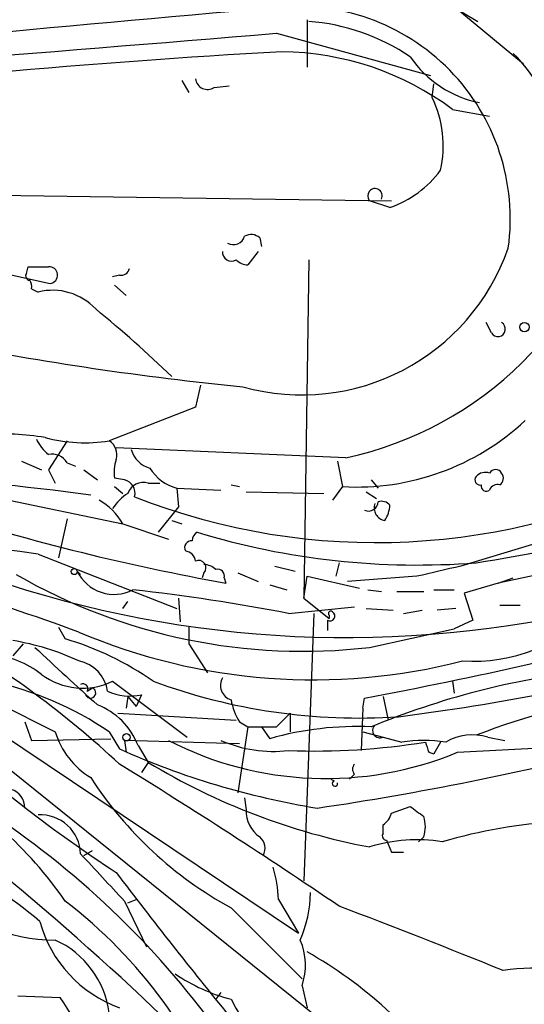
# Model space of a CAD drawing. Extents: x 8 to 21807, y -20653 to 1259.
# Drawn here: x 660 to 685, y 495 to 544 of the extents above; entities that cross this region are included whole.
import ezdxf

# ---------------------------------------------------------------- set-up
doc = ezdxf.new("R2010")
doc.units = 0
doc.header["$MEASUREMENT"] = 0
doc.layers.add('MAIN', color=5, linetype='CONTINUOUS')

msp = doc.modelspace()

# ---------------------------------------------------------------- linework, layer by layer
at = {"layer": 'MAIN'}
for p, q in [((679.0267, 546.6617), (683.006, 544.2911)), ((681.3127, 545.4764), (685.292, 542.1744)), ((674.4547, 544.3757), (674.4547, 542.0051)), ((672.9307, 543.6984), (680.6353, 541.5817)), ((668.1893, 541.3277), (668.528, 540.7351)), ((669.798, 540.9891), (670.56, 541.0737)), ((680.72, 540.4811), (680.8047, 541.1584)), ((681.736, 539.8884), (683.5987, 539.5497)), ((648.2927, 535.7397), (678.688, 535.3164)), ((678.6033, 534.9777), (677.5873, 535.3164)), ((648.208, 534.1311), (661.5853, 531.1677)), ((672.084, 533.4537), (672.1687, 533.0304)), ((671.9993, 532.7764), (671.4913, 532.0991)), ((674.5393, 532.3531), (674.2853, 515.4197)), ((660.4, 531.6757), (660.4847, 532.0144)), ((665.0567, 531.5911), (664.718, 531.5064)), ((660.654, 530.9137), (660.9927, 530.7444)), ((664.8027, 531.0831), (665.3953, 530.5751)), ((683.6833, 528.7124), (683.4293, 529.2204)), ((669.1207, 526.0877), (668.8667, 524.9871)), ((668.8667, 524.9871), (664.5487, 523.2937)), ((662.432, 523.2937), (661.5007, 521.8544)), ((676.402, 522.4471), (664.8873, 522.9551)), ((660.146, 522.2777), (661.162, 521.8544)), ((661.5007, 521.8544), (661.8393, 521.1771)), ((662.432, 522.1931), (662.8553, 522.0237)), ((663.2787, 521.8544), (663.956, 521.3464)), ((675.9787, 522.2777), (676.2327, 521.0077)), ((665.3107, 521.3464), (664.8027, 521.4311)), ((677.672, 521.3464), (678.0107, 520.9231)), ((664.8027, 521.0077), (665.226, 520.6691)), ((666.496, 521.1771), (667.0887, 521.1771)), ((667.9353, 520.9231), (670.1367, 520.8384)), ((667.9353, 520.9231), (668.02, 519.9917)), ((670.6447, 521.0924), (671.068, 521.0077)), ((676.2327, 521.0077), (675.7247, 520.3304)), ((659.13, 520.4151), (665.226, 519.1451)), ((671.4067, 520.7537), (675.3013, 520.6691)), ((677.418, 520.7537), (677.926, 520.4151)), ((668.02, 519.9917), (667.004, 518.7217)), ((691.7267, 519.9071), (682.1593, 517.0284)), ((662.432, 519.3991), (662.0087, 517.4517)), ((665.226, 519.1451), (667.512, 518.3831)), ((667.6813, 519.3144), (668.1893, 519.1451)), ((660.9927, 517.6211), (667.9353, 514.9117)), ((672.846, 517.0284), (673.862, 516.7744)), ((676.0633, 517.1977), (675.894, 516.5204)), ((688.0013, 517.0284), (684.022, 516.1817)), ((662.94, 516.7744), (663.1093, 516.6051)), ((669.29, 516.6897), (669.2053, 516.4357)), ((670.306, 516.4357), (670.3907, 516.1817)), ((670.9833, 516.6897), (671.9993, 516.2664)), ((674.2853, 515.4197), (674.4547, 516.5204)), ((674.4547, 516.5204), (677.0793, 515.9277)), ((679.958, 516.5204), (676.4867, 516.2664)), ((684.022, 516.1817), (684.784, 516.4357)), ((672.592, 516.0971), (673.4387, 515.8431)), ((684.022, 516.1817), (682.3287, 515.6737)), ((677.5027, 515.8431), (678.18, 515.7584)), ((678.942, 515.7584), (680.2967, 515.7584)), ((680.8047, 515.8431), (681.8207, 515.8431)), ((682.3287, 515.6737), (682.752, 514.3191)), ((665.226, 514.9117), (665.48, 515.2504)), ((668.02, 515.4197), (668.1047, 514.2344)), ((673.5233, 514.6577), (676.8253, 514.9964)), ((674.2853, 515.4197), (675.5553, 514.4037)), ((684.1067, 515.0811), (685.1227, 515.0811)), ((674.7933, 514.6577), (674.2853, 501.2804)), ((675.5553, 514.5731), (675.5553, 514.4037)), ((677.418, 514.9117), (678.7727, 514.8271)), ((679.2807, 514.6577), (680.212, 514.8271)), ((681.9053, 514.9117), (680.974, 514.8271)), ((662.0087, 513.9804), (662.3473, 513.3877)), ((668.528, 513.9804), (668.528, 513.1337)), ((675.4707, 514.3191), (675.4707, 513.8111)), ((682.752, 514.3191), (681.8207, 513.8957)), ((677.5873, 512.9644), (681.8207, 513.8957)), ((660.2307, 513.1337), (659.7227, 512.5411)), ((668.528, 513.1337), (669.4593, 511.6944)), ((664.718, 511.2711), (668.4433, 508.4771)), ((681.736, 511.2711), (681.8207, 510.6784)), ((663.448, 510.7631), (663.702, 510.9324)), ((665.48, 510.5091), (665.3953, 509.9164)), ((665.48, 510.5091), (665.9033, 510.0011)), ((666.1573, 510.5937), (665.9033, 510.0011)), ((678.2647, 510.5091), (678.5187, 509.3237)), ((658.9607, 510.1704), (661.8393, 508.7311)), ((677.2487, 509.9164), (677.3333, 510.4244)), ((664.972, 509.6624), (670.8987, 509.3237)), ((672.9307, 508.9851), (673.608, 509.6624)), ((673.608, 509.6624), (673.608, 508.7311)), ((677.2487, 509.9164), (677.164, 507.7997)), ((657.86, 509.4931), (674.0313, 498.6557)), ((660.3153, 509.2391), (660.654, 508.3077)), ((671.068, 509.2391), (671.4913, 508.9851)), ((664.5487, 508.7311), (665.0567, 507.8844)), ((671.4913, 508.9851), (670.9833, 505.6831)), ((671.4913, 508.9851), (672.9307, 508.9851)), ((672.1687, 508.9851), (672.592, 508.3924)), ((677.2487, 508.7311), (678.2647, 508.4771)), ((681.99, 507.7151), (697.992, 508.5617)), ((657.86, 508.2231), (675.9787, 493.6604)), ((660.654, 508.3077), (664.6333, 508.3924)), ((665.3107, 508.3077), (665.3953, 507.7151)), ((671.068, 508.1384), (665.3107, 508.3077)), ((665.988, 508.0537), (666.496, 507.2071)), ((678.2647, 508.4771), (679.196, 508.2231)), ((681.1433, 508.2231), (680.8047, 507.6304)), ((683.514, 508.4771), (684.3607, 508.3077)), ((680.5507, 507.7151), (680.8047, 507.6304)), ((666.496, 507.2071), (666.1573, 506.6991)), ((676.8253, 506.6144), (676.5713, 506.3604)), ((675.64, 506.3604), (675.8093, 506.2757)), ((671.322, 505.4291), (671.4067, 504.8364)), ((678.688, 504.6671), (679.6193, 505.0057)), ((678.2647, 503.6511), (678.2647, 504.0744)), ((678.434, 503.3124), (678.688, 502.7197)), ((680.2967, 503.4817), (680.0427, 503.2277)), ((663.2787, 502.5504), (663.702, 502.8044)), ((678.688, 502.7197), (679.2807, 502.7197)), ((665.3107, 500.2644), (666.4113, 497.9784)), ((665.48, 500.1797), (665.9033, 500.3491)), ((673.0153, 500.3491), (674.0313, 498.6557)), ((670.6447, 499.9257), (674.2007, 496.3697)), ((674.2007, 496.0311), (674.4547, 494.9304)), ((659.9767, 495.5231), (662.0933, 495.4384)), ((670.1367, 495.6924), (669.8827, 495.3537))]:
    msp.add_line(p, q, dxfattribs=at)
for centre, radius in [((685.3387, 528.991), 0.2342), ((662.7918, 516.7533), 0.1496), ((665.4094, 508.463), 0.1839)]:
    msp.add_circle(centre, radius, dxfattribs=at)
for centre, radius, start, end in [((674.0021, 534.4116), 10.6295, 352.07313, 96.70354), ((936.7795, -2446.1472), 3002.7451, 95.0442802, 95.6673694), ((673.717, 533.7956), 10.5277, 55.89951, 85.52015), ((347.6989, 4455.3246), 3925.1236, 274.2322423, 274.75292), ((694.8667, 147.4217), 395.9395, 93.139138, 97.310811), ((673.0548, 528.2408), 14.5269, 53.30207, 89.48765), ((679.6657, 537.4072), 7.3502, 10.15487, 45.86487), ((684.1535, 545.6198), 5.4964, 214.41779, 258.85096), ((669.4593, 541.4801), 0.5965, 186.51735, 304.59856), ((675.7017, 538.0527), 5.575, 347.44054, 25.82275), ((676.8467, 540.0362), 5.3548, 289.14992, 323.35822), ((672.5941, 540.0196), 17.9804, 282.22676, 347.06151), ((677.8545, 535.5625), 0.3633, 333.62537, 222.64609), ((670.7716, 533.6866), 0.57, 238.67765, 344.93002), ((671.6444, 532.9688), 0.6545, 47.80522, 119.51035), ((670.6655, 532.7335), 0.4462, 174.48359, 301.50992), ((674.1887, 536.549), 10.9511, 254.36507, 340.78973), ((671.5501, 533.0546), 0.9573, 227.12078, 266.47855), ((660.9927, 786.0142), 254.0003, 269.885409, 270.114592), ((661.534, 531.5901), 0.4256, 276.92459, 94.4875), ((665.1244, 532.0399), 0.4539, 261.4218, 345.94845), ((660.5693, 531.5487), 0.2116, 143.12469, 270), ((660.188, 531.0407), 0.483, 344.75529, 37.85938), ((661.7123, 527.8744), 2.9588, 43.14162, 104.07569), ((622.8215, 479.8793), 64.7065, 46.10956, 50.62448), ((684.0114, 528.8923), 0.3742, 208.73633, 61.26367), ((686.816, 682.9965), 157.7645, 258.860443, 264.333003), ((676.9193, 533.4183), 12.4296, 266.83341, 312.87693), ((659.0028, 509.0631), 14.587, 80.8147, 92.82724), ((662.7271, 524.1818), 1.9886, 203.82851, 231.92336), ((663.3486, 531.138), 7.9356, 255.27327, 278.69824), ((664.1359, 522.6164), 0.7932, 341.32291, 58.63858), ((666.905, 523.1949), 1.297, 194.48947, 255.52019), ((661.6842, 521.784), 0.8524, 28.68181, 102.43184), ((667.1739, 521.6852), 2.3848, 163.50281, 186.11653), ((677.9091, 551.2416), 33.034, 248.53091, 297.17629), ((668.5242, 523.1193), 2.2738, 211.26842, 254.98953), ((683.895, 521.5157), 0.3413, 29.75737, 150.24263), ((647.585, 403.2932), 118.3818, 82.216589, 92.034643), ((665.1413, 520.669), 0.6982, 345.96774, 75.95978), ((683.1189, 521.3464), 0.2602, 139.41065, 282.51925), ((683.3871, 521.092), 0.6297, 70.36515, 137.70978), ((683.8796, 521.4272), 0.4046, 304.14965, 39.60429), ((666.2491, 520.4009), 0.8145, 72.35475, 160.77535), ((683.4293, 521.036), 0.2603, 167.48075, 310.60607), ((683.9797, 520.7114), 0.4016, 71.56505, 161.56505), ((666.7937, 518.5934), 2.4565, 122.32951, 147.67049), ((666.4892, 619.1698), 103.2876, 279.154125, 287.511823), ((662.601, 517.7054), 2.9939, 28.74288, 61.25712), ((677.5272, 520.2658), 0.4839, 246.38011, 357.61948), ((678.4582, 519.9555), 0.6503, 161.56784, 260.35951), ((678.1801, 519.7168), 0.5554, 40.3551, 107.75961), ((677.0812, 520.1604), 1.5244, 326.29117, 356.84123), ((689.7775, 625.5602), 111.0833, 252.296102, 259.948992), ((647.4575, 427.7184), 90.9159, 81.4382, 100.198966), ((669.2482, 518.2557), 0.5525, 122.50221, 175.56789), ((679.9926, 555.1427), 38.0579, 253.13493, 274.4135), ((668.6731, 517.9477), 0.3515, 86.05257, 206.57963), ((668.2739, 517.1976), 0.5988, 8.14093, 81.85907), ((669.0191, 516.9437), 0.3714, 316.84409, 114.22564), ((669.2304, 516.1556), 0.9594, 47.16267, 86.43819), ((808.0615, -33.5629), 564.8027, 102.880219, 103.109397), ((676.4127, 568.5203), 55.0666, 251.05781, 283.59444), ((674.2412, 541.5244), 28.7554, 240.06551, 276.68233), ((664.7934, 517.6781), 2.062, 205.99342, 297.13916), ((669.9814, 516.5345), 0.3393, 343.07108, 106.91276), ((621.0203, 399.1433), 122.0396, 69.867841, 73.262231), ((655.6968, 423.7039), 92.6843, 78.910874, 83.782989), ((675.5977, 514.5308), 0.2468, 239.04022, 59.02828), ((675.64, 514.6577), 0.1198, 45, 224.96616), ((682.7777, 520.7546), 8.4843, 266.39346, 315.68191), ((634.741, 737.635), 231.1683, 280.617295, 284.813165), ((631.7129, 471.2923), 48.9449, 47.05848, 59.91082), ((674.7558, 541.3349), 29.9975, 246.97892, 284.45549), ((657.6164, 500.5838), 12.8925, 65.19751, 80.59722), ((795.9067, 656.8229), 197.3393, 226.801846, 228.037127), ((657.9084, 498.5171), 15.519, 55.2687, 73.37954), ((658.0859, 507.6025), 5.0517, 52.4886, 83.90818), ((662.6679, 510.5085), 1.814, 8.06802, 78.65662), ((663.7313, 628.679), 120.1633, 277.312928, 284.554282), ((663.2178, 514.3579), 3.432, 233.20155, 295.91998), ((693.1138, 471.6453), 40.4068, 96.66404, 112.46744), ((655.0813, 494.8248), 16.8231, 55.75299, 77.85032), ((663.2364, 510.8901), 0.2468, 329.02828, 120.99162), ((677.0442, 539.0771), 29.6504, 249.68469, 273.83381), ((670.8733, 511.0594), 0.7552, 149.69987, 252.37847), ((663.6088, 510.6869), 0.2626, 200.78843, 69.21157), ((665.5647, 513.2182), 2.6905, 245.85178, 282.72375), ((693.8493, 481.0073), 29.6423, 80.64184, 111.63314), ((662.6777, 506.7754), 3.5485, 21.11448, 68.88552), ((673.7905, 510.9179), 3.1985, 190.41476, 211.65961), ((678.0953, 508.8036), 0.3679, 133.66727, 297.42192), ((665.777, 509.9593), 4.1248, 197.32312, 238.42662), ((676.9519, 493.0906), 15.9108, 87.40599, 105.9037), ((682.7573, 505.8362), 2.7472, 74.01135, 119.67348), ((700.4989, 556.5533), 65.3962, 227.320115, 237.005986), ((675.3899, 523.6196), 17.2196, 242.77439, 292.53763), ((672.7802, 514.3885), 6.6306, 246.50402, 276.43476), ((674.8212, 542.5291), 34.7536, 267.85975, 279.20609), ((680.2966, 501.1056), 7.2021, 81.20902, 98.79019), ((807.4659, 550.3191), 133.8752, 198.327138, 198.556321), ((681.2881, 544.1052), 39.6914, 245.86172, 260.82998), ((652.9018, 654.8497), 151.543, 278.370591, 284.24926), ((506.7092, 249.9893), 301.9791, 55.887888, 58.374441), ((683.7515, 535.7697), 33.3703, 238.8626, 259.35512), ((677.1219, 506.8684), 0.3905, 139.42417, 220.57583), ((644.7174, 487.9264), 21.5184, 34.98563, 60.73912), ((680.0301, 517.0896), 19.5623, 212.96537, 241.3297), ((675.8517, 506.1487), 0.1339, 108.46201, 18.46201), ((659.3908, 504.9607), 0.9253, 357.54729, 74.50539), ((633.3953, 465.2476), 43.8446, 50.84899, 65.59669), ((672.9308, 504.7518), 1.5264, 176.82288, 236.30785), ((677.5868, 505.0061), 1.1522, 306.03944, 342.88923), ((806.9759, 674.1256), 211.7103, 233.018239, 233.247389), ((634.0165, 467.5454), 44.5123, 35.38604, 56.31115), ((661.0897, 502.5638), 2.0209, 2.02193, 92.75112), ((678.8138, 503.9897), 1.5675, 341.08998, 18.91002), ((688.5159, 478.6269), 25.6576, 80.13443, 106.50174), ((678.434, 503.5241), 0.2117, 143.12469, 270), ((671.622, 502.9167), 0.7298, 329.87635, 50.72716), ((679.9411, 495.4543), 7.8792, 80.59984, 107.3817), ((1256.873, 1051.7886), 808.7799, 222.7647731, 222.9939605), ((564.8658, 387.202), 148.2759, 41.760105, 50.8637), ((877.6162, 663.5526), 267.2988, 217.264688, 219.229), ((666.1605, 500.0911), 6.8596, 2.15547, 15.79005), ((661.8065, 506.4561), 8.139, 221.84499, 270.2309), ((668.4456, 500.7719), 6.179, 336.5915, 359.21921), ((647.1356, 480.4805), 24.9559, 20.17716, 52.44357), ((524.809, 101.8176), 425.9523, 68.014151, 69.200623), ((667.2019, 500.9001), 6.3434, 195.09264, 250.2342), ((659.8996, 494.0451), 4.6917, 7.73288, 65.57959), ((671.2003, 497.0645), 3.1734, 340.99523, 23.24861), ((663.5296, 478.4325), 22.1706, 35.17708, 60.4769), ((685.6684, 488.2159), 8.6895, 28.07706, 99.22081), ((672.8797, 503.9791), 8.9103, 235.63898, 255.47311), ((642.6344, 482.2881), 23.4857, 21.64548, 34.05078), ((683.7379, 502.3604), 14.8501, 208.15303, 239.26287)]:
    msp.add_arc(centre, radius, start, end, dxfattribs=at)

doc.saveas('drawing.dxf')
